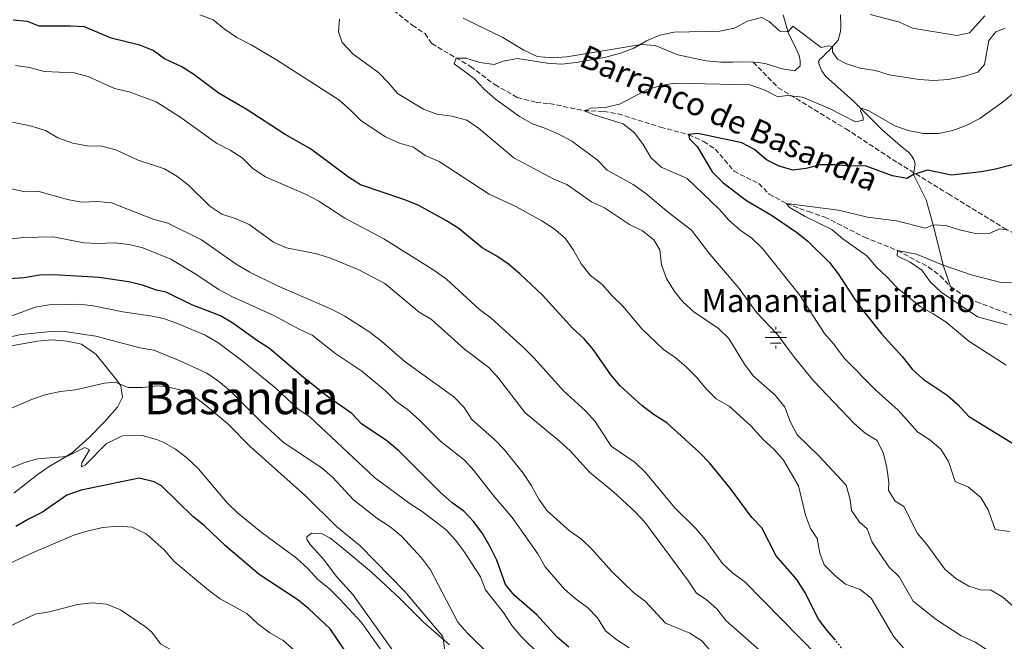
# Model space of a CAD drawing. Units: metres. Extents: x 621538 to 625003, y 4704046 to 4706420.
# Drawn here: x 623532 to 623875, y 4704697 to 4704914 of the extents above; entities that cross this region are included whole.
import ezdxf
from ezdxf.enums import TextEntityAlignment as Align

# ---------------------------------------------------------------- set-up
doc = ezdxf.new("R2010")
doc.units = ezdxf.units.M
doc.header["$MEASUREMENT"] = 0
doc.linetypes.add('DGN Style 3', pattern=[2.435891, 1.739922, -0.695969])
doc.linetypes.add('DGN Style 5', pattern=[1.217945, 0.521977, -0.695969])
for name, color, linetype, lineweight in [('Acequia sin especificar', 4, 'Continuous', 0), ('Barranco lineal', 142, 'DGN Style 3', 13), ('Curva de nivel directora', 30, 'Continuous', 30), ('Curva de nivel directora no vista', 30, 'DGN Style 5', 30), ('Curva de nivel intermedia', 30, 'Continuous', 0), ('Fuente-manantial-naciente', 7, 'Continuous', 0), ('Línea de cambio de uso (parcela vista)', 92, 'Continuous', 0), ('Senda', 7, 'DGN Style 3', 0), ('Texto de arroyo-regatas y barrancos', 142, 'Continuous', 0), ('Texto de Fuente', 4, 'Continuous', 0), ('Texto de Área (paraje) menor', 7, 'Continuous', 0)]:
    doc.layers.add(name, color=color, linetype=linetype, lineweight=lineweight)
doc.styles.add('Style-Arial', font='arial.ttf')

# ---------------------------------------------------------------- blocks, each defined once
blk = doc.blocks.new('5NACIE')
at = {"layer": 'Acequia sin especificar', "color": 4, "linetype": 'Continuous', "lineweight": 0, "flags": 128}
for points in [[(0, 0.2812), (0, 0.375)], [(-0.375, 0), (0.375, 0)], [(-0.1875, 0.1875), (0.1875, 0.1875)], [(-0.1875, -0.1875), (0.1875, -0.1875)], [(0, -0.2812), (0, -0.375)]]:
    blk.add_lwpolyline(points, dxfattribs=at)

msp = doc.modelspace()

# ---------------------------------------------------------------- linework, layer by layer
at = {"layer": 'Acequia sin especificar', "color": 4, "linetype": 'Continuous', "lineweight": 0}
for points in [[(623818.38, 4704915.26, 638.73), (623818.5, 4704911.31, 636.86), (623818.4, 4704909.45, 636.52), (623817.49, 4704906.35, 636.18), (623814.53, 4704902.85, 634.82), (623813.26, 4704901.69, 634.82)], [(623813.26, 4704901.69, 634.82), (623812.16, 4704900.61, 633.98), (623811.23, 4704899.86, 633.81), (623810.66, 4704898.91, 633.13), (623810.89, 4704897.75, 632.45), (623811.79, 4704895.68, 632.28), (623813.15, 4704893.78, 631.94), (623822.91, 4704885.05, 629.73), (623833, 4704875.01, 628.2), (623839.1, 4704869.66, 627.19), (623842.12, 4704867.18, 626.34), (623843.24, 4704865.88, 626.34), (623843.93, 4704864.73, 625.83), (623844.41, 4704863.29, 625.15), (623843.82, 4704859.56, 625), (623848.2, 4704850.67, 622.82), (623850.66, 4704841.98, 620), (623854.09, 4704827.89, 615), (623856.72, 4704820.42, 613.3)]]:
    msp.add_polyline3d(points, dxfattribs=at)
at = {"layer": 'Barranco lineal', "color": 142, "linetype": 'DGN Style 3', "lineweight": 13}
for points in [[(623660.69, 4704918.24, 636.77), (623669.02, 4704911.58, 636.6), (623673.55, 4704908.64, 636.43), (623675.83, 4704905.17, 636.09), (623689.39, 4704897.21, 634.32), (623697.79, 4704890.86, 633.3), (623705.63, 4704886.42, 632.79), (623712.3, 4704884.63, 632.28), (623716.94, 4704884.29, 631.6), (623728.97, 4704881.77, 630), (623735.8, 4704881.51, 629.32), (623740.86, 4704880.69, 628.47), (623755.62, 4704876.03, 626.94), (623765.41, 4704873.44, 625), (623770.67, 4704871.02, 623.98), (623774.61, 4704868.37, 623.47), (623777.96, 4704864.63, 622.62), (623781.24, 4704860.67, 622.45), (623789.83, 4704856.33, 621.77), (623793.5, 4704852.7, 620.93), (623799.51, 4704849.37, 620), (623807.2, 4704846.6, 618.81), (623812.89, 4704844.69, 618.47), (623826.67, 4704837.67, 616.77), (623838.27, 4704833, 615), (623844.6, 4704829.56, 614.32), (623849.05, 4704827.24, 613.47), (623853.14, 4704824.16, 613.47), (623856.72, 4704820.42, 613.3)], [(623856.72, 4704820.42, 613.3), (623860.98, 4704817.52, 613.13), (623865.71, 4704815.17, 612.96), (623880.8, 4704809.48, 610)]]:
    msp.add_polyline3d(points, dxfattribs=at)
at = {"layer": 'Curva de nivel directora', "color": 30, "linetype": 'Continuous', "lineweight": 30, "flags": 128}
for points, elevation in [([(623816.57, 4704697.08), (623813.71, 4704700.47), (623810.7, 4704704.46), (623805.9, 4704713.82), (623803.09, 4704718.33), (623795.91, 4704726.53), (623790.94, 4704736.27), (623787.47, 4704739.87), (623779.85, 4704750.11), (623772.73, 4704758.95), (623769.16, 4704762.58), (623757.77, 4704772.95), (623753.38, 4704775.7), (623749.2, 4704778.81), (623741.53, 4704785.82), (623738.28, 4704789.63), (623732.27, 4704798.42), (623728.94, 4704802.16), (623725.02, 4704805.77), (623714.43, 4704817.46), (623706.58, 4704824.84), (623702.59, 4704828.23), (623698.49, 4704831.08), (623693.41, 4704833.97), (623685.34, 4704840.67), (623681.03, 4704843.42), (623671.34, 4704848.66), (623666.48, 4704850.74), (623651.04, 4704855.92), (623646.85, 4704858.65), (623633.58, 4704868.42), (623624.73, 4704873.43), (623611.19, 4704882.3), (623601.73, 4704887.72), (623592.91, 4704894.36), (623588.71, 4704897.07), (623582.68, 4704899.89), (623578.72, 4704902.8), (623574.05, 4704904.64), (623564.09, 4704907.02), (623554.82, 4704910.97), (623549.83, 4704911.29), (623539.02, 4704911.22), (623534.96, 4704912.84), (623529.95, 4704913.36)], 650), ([(623887.71, 4704865.39), (623872.4, 4704861.41), (623867.48, 4704860.51), (623857.08, 4704859.26), (623848.63, 4704861.03), (623843.82, 4704859.56), (623841.44, 4704858.1), (623836.51, 4704859.02), (623826.9, 4704862.55), (623821.9, 4704862.38), (623816.41, 4704862.91), (623811.41, 4704862.85), (623806.4, 4704861.62), (623801.77, 4704860.98), (623796.96, 4704862.38), (623792.49, 4704864.62), (623788.34, 4704868.19), (623783.98, 4704870.62), (623768.63, 4704873.82), (623765.41, 4704873.44), (623765.68, 4704871.99), (623768.39, 4704869.24), (623773.59, 4704860.47), (623777.3, 4704856.7), (623785.54, 4704850.48), (623794.33, 4704845.38), (623803.05, 4704839.38), (623806.95, 4704836.27), (623814.53, 4704828.84), (623817.57, 4704824.86), (623823.2, 4704816.11), (623826.33, 4704811.86), (623832.7, 4704803.84), (623839.9, 4704796.01), (623843.29, 4704791.61), (623847.11, 4704788.2), (623855.5, 4704782.61), (623859.24, 4704779.29), (623863.02, 4704775.3), (623880.69, 4704764.27)], 625), ([(623723.6, 4704694.71), (623719.61, 4704698.14), (623712.49, 4704705.95), (623704.62, 4704712.79), (623701.59, 4704716.59), (623698.5, 4704725.02), (623696.21, 4704729.67), (623693.52, 4704734.38), (623690.47, 4704738.44), (623687.09, 4704742.13), (623682.91, 4704745.06), (623678.73, 4704748.71), (623664.33, 4704763.16), (623660.16, 4704766.59), (623651.37, 4704772.57), (623647.94, 4704776.22), (623639.51, 4704782.15), (623631.18, 4704788.74), (623619.31, 4704798.89), (623615.06, 4704801.55), (623606.55, 4704807.73), (623602.24, 4704810.26), (623592.21, 4704814.08), (623583.21, 4704818.44), (623579.86, 4704819.2), (623574.98, 4704820.89), (623570.12, 4704822.06), (623559.91, 4704823.6), (623544.07, 4704824.54), (623539.07, 4704824.39), (623533.8, 4704823.47), (623528.49, 4704823.19)], 675), ([(623573.87, 4704753.64), (623553.67, 4704749.48), (623548.65, 4704747.64), (623540.18, 4704741.81), (623535.25, 4704739.36), (623530.9, 4704736.73)], 700), ([(623722.5, 4704559.3), (623714.2, 4704577.41), (623708.82, 4704585.97), (623701.56, 4704599.74), (623697.43, 4704608.91), (623689.1, 4704621.9), (623686.31, 4704631.95), (623681.82, 4704641.09), (623678.26, 4704650.47), (623676.64, 4704653.44), (623675.06, 4704655.65), (623664.86, 4704667.3), (623655.3, 4704679.13), (623640.41, 4704701.06), (623633.04, 4704708.06), (623629.13, 4704711.25), (623615.63, 4704720.07), (623603.9, 4704730.07), (623596.5, 4704737.14), (623592.57, 4704740.25), (623581.64, 4704750.92), (623579.09, 4704752.39), (623573.87, 4704753.64)], 700)]:
    msp.add_lwpolyline(points, dxfattribs=dict(at, elevation=elevation))
at = {"layer": 'Curva de nivel directora no vista', "color": 30, "linetype": 'DGN Style 5', "lineweight": 30, "elevation": 650, "flags": 128}
msp.add_lwpolyline([(623829.15, 4704682.59), (623823.72, 4704688.6), (623816.57, 4704697.08)], dxfattribs=at)
at = {"layer": 'Curva de nivel intermedia', "color": 30, "linetype": 'Continuous', "lineweight": 0, "flags": 128}
for points, elevation in [([(623594.95, 4704915.25), (623599.63, 4704913.48), (623603.5, 4704910.29), (623607.86, 4704907.29), (623612.85, 4704904.71), (623621.68, 4704899.47), (623643.48, 4704885.56), (623647.43, 4704882.12), (623651.14, 4704878.35), (623659.78, 4704872.64), (623664.66, 4704870.46), (623669.44, 4704869), (623673.59, 4704866.11), (623678.41, 4704864.05), (623695.84, 4704852.65), (623705.16, 4704848.42), (623714.17, 4704843.41), (623718.49, 4704840.53), (623722.32, 4704837.31), (623725.23, 4704833.08), (623727.92, 4704828.32), (623731.03, 4704824.41), (623735.3, 4704821.2), (623738.74, 4704817.2), (623742.44, 4704813.61), (623749.2, 4704805.59), (623756.6, 4704798.53), (623760.7, 4704795.67), (623764.57, 4704792.44), (623768.28, 4704788.75), (623771.47, 4704784.75), (623775.03, 4704781.25), (623779.55, 4704778.72), (623787.03, 4704771.82), (623791.45, 4704766.95), (623795.26, 4704763.64), (623798.52, 4704759.85), (623803.72, 4704750.97), (623806.1, 4704740.77), (623807.89, 4704736.1), (623810.24, 4704732.56), (623811.12, 4704727.46), (623812.68, 4704723.38), (623816.27, 4704719.84), (623820.14, 4704716.67), (623825.24, 4704714.85), (623829, 4704711.83), (623836.88, 4704698.31), (623840.34, 4704694.51)], 645), ([(623831.12, 4704766.77), (623826.9, 4704769.36), (623823.15, 4704772.68), (623809.08, 4704787.45), (623802.28, 4704795.71), (623796.25, 4704803.84), (623789.22, 4704811.32), (623782.99, 4704819.8), (623772.79, 4704831.76), (623766.43, 4704840.09), (623758.36, 4704846.3), (623750.44, 4704852.95), (623746.12, 4704855.98), (623737.01, 4704861.07), (623733.46, 4704864.59), (623724.7, 4704871.09), (623719.96, 4704873.71), (623715.28, 4704875.73), (623710.95, 4704877.16), (623706.42, 4704879.79), (623698.09, 4704885.84), (623694.14, 4704889.28), (623690.61, 4704893.02), (623683.67, 4704898.12), (623684.37, 4704900.04), (623687.76, 4704900.06), (623692.66, 4704898.62), (623697.61, 4704897.83), (623700.8, 4704899.09), (623705.73, 4704900.01), (623716.12, 4704898.32), (623721.11, 4704898.02), (623726.2, 4704898.58), (623736.52, 4704900.46), (623741.64, 4704901.84), (623746.33, 4704903.56), (623750.69, 4704906.09), (623755.32, 4704908.17), (623760.37, 4704909.15), (623776.32, 4704909.55), (623781.34, 4704910.57), (623785.91, 4704912.96), (623790.77, 4704914.23), (623793.43, 4704912.84), (623797.17, 4704909.5), (623800.06, 4704909.26), (623801.76, 4704911.25), (623811.61, 4704903.84), (623814.12, 4704904.44), (623815.52, 4704904.11), (623815.53, 4704902.25), (623817.27, 4704899.69), (623820.47, 4704898.07), (623825.23, 4704896.56), (623830.54, 4704895.77), (623835.3, 4704894.23), (623845.72, 4704892.63), (623850.87, 4704892.27), (623855.9, 4704892.69), (623861.23, 4704893.69), (623866.23, 4704895.24), (623868.58, 4704897.87), (623870.06, 4704906.23), (623872.47, 4704909.32), (623875.7, 4704910.56)], 635), ([(623828.64, 4704915.33), (623838.91, 4704912.64), (623843.43, 4704910.5), (623858.95, 4704907.96), (623863.26, 4704908.91), (623868.65, 4704914.87)], 640), ([(623779.39, 4704802.34), (623775.83, 4704805.86), (623767.18, 4704811.61), (623763.49, 4704814.98), (623760.45, 4704818.72), (623757.74, 4704823.2), (623755.98, 4704827.98), (623755.41, 4704833.2), (623753.23, 4704836.78), (623749.37, 4704839.86), (623744.75, 4704842.1), (623736.07, 4704847.92), (623731.54, 4704850.02), (623722.96, 4704855.98), (623718.35, 4704857.92), (623704.44, 4704865.39), (623692.2, 4704875.69), (623688.03, 4704878.45), (623682.86, 4704879.88), (623677.57, 4704880.52), (623672.92, 4704882.35), (623663.88, 4704887.72), (623660.81, 4704891.5), (623657.31, 4704895.07), (623648.47, 4704901.48), (623644.6, 4704905.53), (623643.34, 4704909.29), (623643.7, 4704913.72)], 640), ([(623810.47, 4704691.54), (623784.98, 4704717.45), (623780.82, 4704720.46), (623777.17, 4704723.87), (623771.13, 4704732.18), (623767.95, 4704736.04), (623760.43, 4704743.39), (623750.39, 4704755.6), (623746.81, 4704759.1), (623738.38, 4704764.81), (623732.76, 4704773.4), (623729.45, 4704777.15), (623721.76, 4704784.04), (623711.5, 4704795.45), (623707.9, 4704799.02), (623696.54, 4704809.46), (623692.47, 4704812.4), (623680.96, 4704822.98), (623676.62, 4704826.19), (623659.12, 4704837.11), (623645.57, 4704844.29), (623636.53, 4704850.26), (623632.09, 4704852.55), (623617.87, 4704858.72), (623613.49, 4704861.63), (623609.72, 4704865.34), (623605.52, 4704868.05), (623600.82, 4704870.43), (623588.06, 4704879.61), (623579.83, 4704884.84), (623570.41, 4704888.37), (623565.28, 4704889.49), (623556.05, 4704893.72), (623551.15, 4704894.95), (623540.76, 4704895.43), (623535.64, 4704896.79), (623530.69, 4704897.51)], 655), ([(623812.78, 4704804.1), (623804.04, 4704817.55), (623791.2, 4704833.71), (623787.49, 4704837.34), (623783.36, 4704840.15), (623779.37, 4704843.63), (623776.02, 4704847.42), (623764.9, 4704858.17), (623755.81, 4704862.07), (623752.22, 4704865.46), (623749.54, 4704870.02), (623746.53, 4704874.03), (623742.6, 4704877.15), (623732.42, 4704880.3), (623728.97, 4704881.77), (623731.36, 4704882.61), (623736.35, 4704882.91), (623741.32, 4704884.03), (623750.84, 4704889.06), (623755.7, 4704890.54), (623760.63, 4704891.43), (623786.77, 4704890.78), (623791.76, 4704889), (623796.45, 4704886.66), (623799.78, 4704887.04), (623805.04, 4704886.44), (623814.54, 4704882.56), (623823.53, 4704877.84), (623826.21, 4704878.49), (623826.24, 4704879.52), (623825.36, 4704881.77), (623825.65, 4704882.67), (623828.18, 4704881.77), (623837.26, 4704876.54), (623841.99, 4704874.92), (623847.24, 4704873.85), (623852.48, 4704873.84), (623857.5, 4704874.9), (623862.2, 4704876.59), (623866.88, 4704879.02), (623875.15, 4704885), (623883.47, 4704891.95)], 630), ([(623790.06, 4704693.67), (623778.35, 4704703.96), (623775.25, 4704708.06), (623771.5, 4704711.37), (623768.1, 4704713.52), (623765.4, 4704717.76), (623753.19, 4704734.19), (623750.16, 4704738.23), (623746.79, 4704741.92), (623739.28, 4704748.71), (623730.85, 4704755.66), (623724.06, 4704763.13), (623720.39, 4704766.55), (623708.36, 4704776.38), (623699.07, 4704788.55), (623695.7, 4704792.24), (623687.26, 4704798.6), (623675.76, 4704808.91), (623671.51, 4704811.54), (623659.53, 4704821.5), (623650.19, 4704826.37), (623640.6, 4704830.36), (623635.84, 4704831.88), (623625.25, 4704833.9), (623620.67, 4704835.9), (623612.22, 4704842.06), (623607.63, 4704844.04), (623602.63, 4704845.69), (623598.5, 4704848.52), (623590.97, 4704855.91), (623587.03, 4704858.99), (623582.69, 4704861.53), (623578.47, 4704862.85), (623573.55, 4704864.51), (623565.67, 4704868.15), (623560.83, 4704869.4), (623555.7, 4704869.55), (623550.68, 4704870.5), (623545.5, 4704872.34), (623541.18, 4704874.85), (623536.35, 4704876.37), (623529.7, 4704877.8)], 660), ([(623773.52, 4704692.86), (623770.03, 4704696.89), (623765.85, 4704699.63), (623757.29, 4704703.1), (623750.36, 4704710.65), (623746.18, 4704713.8), (623738.65, 4704721.05), (623731.68, 4704728.88), (623728.04, 4704732.31), (623723.9, 4704735.25), (623716.09, 4704742.25), (623713.19, 4704746.32), (623710.65, 4704750.96), (623707.69, 4704755.33), (623701.24, 4704763.45), (623697.74, 4704767.16), (623689.79, 4704774.05), (623687.17, 4704778.31), (623683.6, 4704781.94), (623666.54, 4704794.16), (623658.49, 4704801.25), (623654.29, 4704804.5), (623645.59, 4704810.1), (623640.89, 4704812.55), (623622.11, 4704820.66), (623612.43, 4704825.5), (623607.96, 4704828), (623595.59, 4704836.73), (623583.85, 4704842.5), (623578.69, 4704843.93), (623564.24, 4704849.63), (623559.27, 4704850.16), (623553.78, 4704849.85), (623548.88, 4704850.82), (623538.48, 4704853.66), (623533.47, 4704853.6), (623523.02, 4704855.96)], 665), ([(623876.08, 4704793.01), (623863.13, 4704801.4), (623855.13, 4704807.99), (623850.7, 4704810.98), (623846.11, 4704813.47), (623838.08, 4704819.95), (623834.58, 4704823.73), (623830.84, 4704827.18), (623827.58, 4704831.15), (623819.14, 4704837.08), (623815.37, 4704840.36), (623806.04, 4704844.85), (623800.49, 4704848.16), (623799.51, 4704849.37), (623817.6, 4704847.06), (623827.73, 4704844.7), (623837.92, 4704843.36), (623847.93, 4704840.84), (623850.66, 4704841.98), (623855.09, 4704841.77), (623859.83, 4704840.18), (623864.84, 4704839.04), (623870.17, 4704838.95), (623873.84, 4704840.63), (623876.82, 4704840.08)], 620), ([(623744.69, 4704694.4), (623740.36, 4704697.24), (623736.45, 4704700.36), (623733.58, 4704704.88), (623730.1, 4704708.48), (623725.84, 4704711.63), (623722.11, 4704714.96), (623715.42, 4704722.68), (623712.85, 4704727.28), (623703.93, 4704739.96), (623697.15, 4704747.86), (623690.68, 4704756.22), (623687.27, 4704759.88), (623679.06, 4704766.36), (623671.36, 4704774.03), (623667.39, 4704777.52), (623663.38, 4704780.52), (623659.71, 4704784.08), (623651.49, 4704790.94), (623642.38, 4704797.02), (623634.17, 4704803.54), (623629.57, 4704805.57), (623620.74, 4704810.3), (623606.15, 4704816.97), (623601.65, 4704819.39), (623593.05, 4704825.14), (623584.88, 4704830.03), (623575.17, 4704833.91), (623570.32, 4704835.12), (623565.23, 4704835.7), (623559.53, 4704835.46), (623554.54, 4704835.7), (623543.89, 4704837.76), (623533.45, 4704837.55), (623528.49, 4704836.93)], 670), ([(623876.49, 4704807.05), (623866.1, 4704809.89), (623853.39, 4704818.54), (623849.72, 4704821.99), (623846.74, 4704826.18), (623842.67, 4704828.97), (623838.05, 4704831.21), (623838.27, 4704833), (623844.85, 4704831.78), (623854.09, 4704827.89), (623863.86, 4704824.53), (623874.24, 4704821.91), (623879.24, 4704821.96)], 615), ([(623721.47, 4704684.24), (623707.04, 4704698.43), (623703.8, 4704702.24), (623701.1, 4704706.48), (623694.53, 4704714.66), (623692.85, 4704719.26), (623687.23, 4704727.84), (623684.28, 4704731.91), (623680.86, 4704735.56), (623672.48, 4704741.97), (623668.28, 4704744.68), (623655.9, 4704753.85), (623633.46, 4704774.88), (623629.16, 4704777.78), (623621.57, 4704784.92), (623609.6, 4704794.7), (623601.26, 4704800.99), (623596.81, 4704803.52), (623587.21, 4704807.59), (623582.29, 4704809.31), (623578.41, 4704810.09), (623568.18, 4704811.61), (623557.91, 4704813.76), (623552.93, 4704814.27), (623542.52, 4704814.1), (623537.6, 4704813.24), (623527.98, 4704809.6)], 680), ([(623695.9, 4704692.15), (623688.24, 4704699.64), (623684.94, 4704703.4), (623675.36, 4704721.69), (623672.3, 4704725.89), (623665.31, 4704733.36), (623661.36, 4704736.63), (623656.7, 4704739.69), (623648.59, 4704746.02), (623641.36, 4704753.87), (623637.59, 4704757.16), (623624.19, 4704766.06), (623616.58, 4704773.08), (623605.58, 4704784.05), (623601.47, 4704787.41), (623597.38, 4704790.28), (623587.83, 4704794.71), (623578.99, 4704798.31), (623574.04, 4704799.11), (623558.69, 4704803.09), (623548.6, 4704804.67), (623543.11, 4704804.75), (623532.75, 4704803.73), (623517.01, 4704800.32)], 685), ([(623878.33, 4704687.46), (623874.15, 4704690.7), (623865.32, 4704696.44), (623860.4, 4704698.63), (623851.67, 4704704.29), (623843.72, 4704710.78), (623838.75, 4704719.2), (623835.22, 4704722.75), (623829.37, 4704731.28), (623827.67, 4704736.01), (623825.01, 4704738.25), (623822.13, 4704742.34), (623821.74, 4704746.17), (623820.32, 4704751.21), (623810.78, 4704761.45), (623803.19, 4704768.73), (623800.92, 4704773.19), (623798.88, 4704778.43), (623795.54, 4704782.53), (623787.86, 4704789.35), (623784.89, 4704793.37), (623779.39, 4704802.34)], 640), ([(623877.27, 4704735.04), (623872.29, 4704735.68), (623869.77, 4704742.62), (623867.21, 4704746.9), (623862.93, 4704750.43), (623858.3, 4704752.41), (623855.94, 4704759.49), (623853.35, 4704763.76), (623849.48, 4704766.96), (623845.27, 4704769.67), (623838.47, 4704777.35), (623830.77, 4704784.21), (623819.64, 4704795.51), (623816.06, 4704800.32), (623812.78, 4704804.1)], 630), ([(623680.92, 4704690.23), (623679.68, 4704698.36), (623666.48, 4704714.05), (623650.94, 4704730), (623642.62, 4704736.73), (623631.78, 4704747.51), (623612.53, 4704764.72), (623604.76, 4704772.56), (623596.9, 4704779.17), (623592.69, 4704782.31), (623588.17, 4704784.45), (623583.06, 4704785.6), (623580.1, 4704785.77), (623574.99, 4704785.21), (623569.99, 4704785.3), (623565.5, 4704787.11), (623561.73, 4704786.81), (623551.66, 4704784.48), (623546.45, 4704783.85), (623541.43, 4704782.79), (623536.69, 4704781.18), (623526.9, 4704777.03)], 690), ([(623660.15, 4704690.82), (623651.3, 4704703.31), (623643.86, 4704711.45), (623640.06, 4704715.15), (623636.12, 4704718.24), (623632.69, 4704722.16), (623628.69, 4704725.74), (623616.27, 4704734.96), (623608.16, 4704741.52), (623604.58, 4704745.01), (623594.37, 4704756.97), (623590.52, 4704760.72), (623586.54, 4704763.74), (623582.17, 4704766.2), (623579.85, 4704767.11), (623574.91, 4704768.48), (623568.03, 4704768.42), (623562.51, 4704765.74), (623555.17, 4704758.28), (623553.77, 4704757.61), (623553.83, 4704758.93), (623556.5, 4704763.5), (623554.93, 4704764.36), (623548.68, 4704761.15), (623538.44, 4704760.38), (623533.66, 4704758.92), (623524.05, 4704755.09)], 695), ([(623882.23, 4704705.78), (623874.99, 4704712.11), (623870.69, 4704714.66), (623867.48, 4704714.55), (623863.07, 4704716.01), (623858.51, 4704718.65), (623854.7, 4704721.88), (623848.41, 4704730.53), (623845.19, 4704734.36), (623840.43, 4704743.72), (623837.44, 4704745.63), (623835.04, 4704749.27), (623835.14, 4704752.23), (623834.51, 4704757.27), (623833.31, 4704762.28), (623831.12, 4704766.77)], 635), ([(623566.46, 4704736.91), (623561.22, 4704736.41), (623556.09, 4704735.29), (623551.09, 4704733.8), (623536.89, 4704727.71), (623527.13, 4704723.14)], 705), ([(623627.76, 4704693.77), (623624, 4704697.07), (623619.43, 4704699.73), (623615.25, 4704702.84), (623611.43, 4704706.39), (623602.03, 4704711.6), (623597.99, 4704714.55), (623586.07, 4704724.59), (623582.52, 4704728.58), (623576.29, 4704734.2), (623571.45, 4704736.5), (623566.46, 4704736.91)], 705), ([(623623.03, 4704662.44), (623616.53, 4704670.73), (623609.52, 4704678.51), (623607.41, 4704683.05), (623604.13, 4704686.7), (623599.62, 4704688.94), (623585.08, 4704693.59), (623581.28, 4704695.83), (623578.23, 4704699.94), (623576.09, 4704701.78), (623567.29, 4704707.67), (623562.43, 4704709.72), (623557.45, 4704710.13), (623552.31, 4704709.61), (623542.55, 4704707.05), (623537.54, 4704706.14), (623527.86, 4704701.52)], 710)]:
    msp.add_lwpolyline(points, dxfattribs=dict(at, elevation=elevation))
at = {"layer": 'Línea de cambio de uso (parcela vista)', "color": 92, "linetype": 'Continuous', "lineweight": 0}
for points in [[(623798.39, 4704915.21, 634.91), (623800.1, 4704909.04, 634.4), (623802.58, 4704904.04, 634.23), (623803.88, 4704901.07, 633.55), (623804.31, 4704899.2, 633.55), (623804.27, 4704897.41, 633.55), (623802.45, 4704895.66, 633.55), (623798.01, 4704896.34, 633.21), (623792.38, 4704898.14, 632.7), (623789.72, 4704898.57, 632.53), (623787.95, 4704898.67, 632.59)], [(623787.95, 4704898.67, 632.59), (623784.51, 4704898.86, 632.7), (623780.78, 4704898.64, 632.87), (623776.6, 4704898.69, 633.55), (623771.56, 4704899.12, 634.06), (623761.67, 4704901.29, 634.23), (623753.74, 4704904.46, 634.4), (623748.81, 4704904.84, 635.25), (623722.97, 4704900.52, 636.61), (623717.96, 4704900.21, 636.61), (623712.63, 4704900.71, 636.61), (623707.98, 4704902.84, 636.95), (623700.68, 4704907.25, 636.27), (623686.76, 4704913.99, 637.46)], [(623524.61, 4704798.91, 686.18), (623538.46, 4704801.36, 686.52), (623543.5, 4704801.88, 687.02), (623548.76, 4704801.45, 687.02), (623553.76, 4704800.3, 687.87), (623558.71, 4704796.82, 687.87), (623561.33, 4704793.75, 688.38), (623566.1, 4704787.85, 690.08), (623567.46, 4704785.8, 690.08), (623568.01, 4704781.86, 690.93), (623566.33, 4704778.37, 691.61), (623561.8, 4704773.24, 692.97), (623556.38, 4704767.78, 693.82), (623550.56, 4704762.62, 694.5), (623546.91, 4704760.3, 695.18), (623542.42, 4704757.73, 695.18), (623538.33, 4704754.79, 695.52), (623530.13, 4704748.4, 696.54)], [(623665.75, 4704688.69, 692.08), (623648.34, 4704713.01, 693.1), (623642.67, 4704719.37, 693.44), (623637.94, 4704725.49, 693.27), (623633.43, 4704730.44, 692.59), (623632.28, 4704732.21, 692.59), (623632.28, 4704733.21, 692.59), (623633.9, 4704734.48, 692.59), (623637.66, 4704734.17, 692.25), (623640.28, 4704732.78, 692.08), (623644.22, 4704729.7, 691.74), (623654.87, 4704720.9, 691.57), (623664.61, 4704711.77, 691.06), (623672.82, 4704703.52, 690.55), (623682.05, 4704695.51, 689.36)]]:
    msp.add_polyline3d(points, dxfattribs=at)
at = {"layer": 'Senda', "color": 7, "linetype": 'DGN Style 3', "lineweight": 0}
msp.add_polyline3d([(623787.95, 4704898.67, 632.05), (623796.66, 4704889.78, 630.44), (623820.21, 4704875.45, 628.89), (623838.36, 4704863.55, 626.42), (623855.96, 4704852.74, 623.13), (623875.45, 4704840.84, 620.12), (623882.69, 4704836.75, 618.6)], dxfattribs=at)

# ---------------------------------------------------------------- block references
at = {"layer": 'Fuente-manantial-naciente', "color": 7, "linetype": 'Continuous', "lineweight": 0, "xscale": 10, "yscale": 10, "zscale": 10}
msp.add_blockref('5NACIE', (623795.81, 4704802.63, 635.35), dxfattribs=at)

# ---------------------------------------------------------------- texts
at = {"layer": 'Texto de arroyo-regatas y barrancos', "color": 142, "linetype": 'Continuous', "lineweight": 0, "style": 'Style-Arial'}
msp.add_text('Barranco de Basandia', height=8, rotation=336.657, dxfattribs=at).set_placement((623726.7, 4704897.65, 634.7))
at = {"layer": 'Texto de Fuente', "color": 4, "linetype": 'Continuous', "lineweight": 0, "style": 'Style-Arial'}
msp.add_text('Manantial Epifanio', height=8, dxfattribs=at).set_placement((623769.88, 4704811.55, 639.54))
at = {"layer": 'Texto de Área (paraje) menor', "color": 7, "linetype": 'Continuous', "lineweight": 0, "style": 'Style-Arial'}
msp.add_text('Basandia', height=11.5, dxfattribs=at).set_placement((623609.44, 4704781.67, 689.47), align=Align.MIDDLE_CENTER)

doc.saveas('drawing.dxf')
